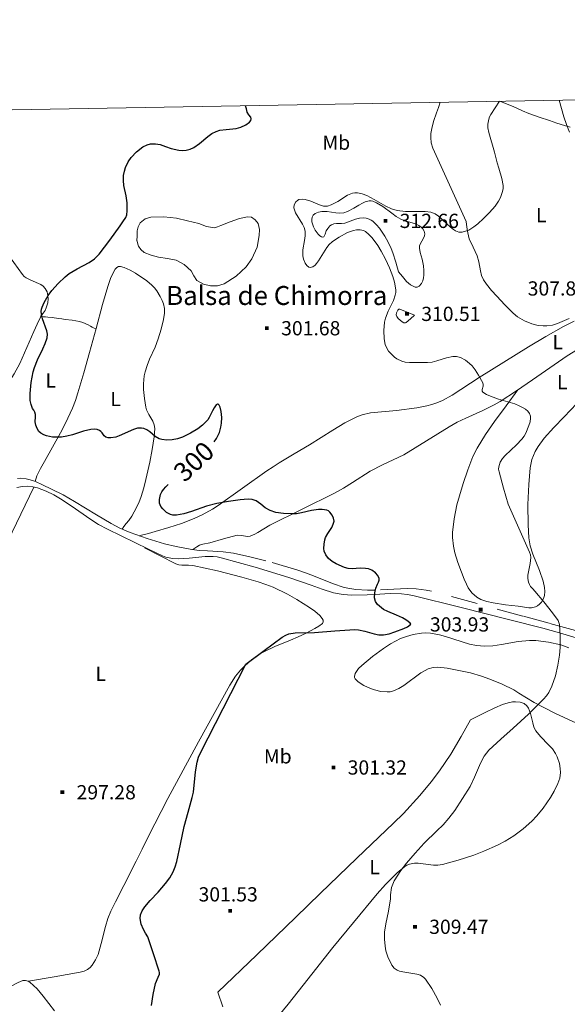
# Model space of a CAD drawing. Extents: x 621461 to 625968, y 664524 to 667572.
# Drawn here: x 623074 to 623362, y 666786 to 667305 of the extents above; entities that cross this region are included whole.
import ezdxf
from ezdxf.enums import TextEntityAlignment as Align

# ---------------------------------------------------------------- set-up
doc = ezdxf.new("R2010")
doc.units = 0
doc.header["$MEASUREMENT"] = 0
doc.linetypes.add('DGN Style 2', pattern=[46.867279999999994, 28.120368, -18.746912])
doc.linetypes.add('DGN Style 5', pattern=[32.807096, 14.060184, -18.746912])
for name, color, linetype in [('Nivel 12', 7, 'Continuous'), ('Nivel 15', 7, 'Continuous'), ('Nivel 20', 7, 'Continuous'), ('Nivel 5', 7, 'Continuous'), ('Nivel 6', 7, 'Continuous'), ('Nivel 7', 7, 'Continuous'), ('Nivel 8', 7, 'Continuous')]:
    doc.layers.add(name, color=color, linetype=linetype)
doc.styles.add('Style-font002', font='font002.shx')
doc.styles.add('Style-font003', font='font003.shx')

# ---------------------------------------------------------------- blocks, each defined once
blk = doc.blocks.new('PUALT')
at = {"layer": 'Nivel 6', "color": 7, "linetype": 'Continuous', "lineweight": 0}
blk.add_solid([(0.375, -1), (2.375, -1), (0.375, 1), (2.375, 1)], dxfattribs=at)

msp = doc.modelspace()

# ---------------------------------------------------------------- linework, layer by layer
at = {"layer": 'Nivel 20', "color": 7, "linetype": 'Continuous', "lineweight": 0, "elevation": 304.999, "flags": 128}
for points in [[(623326.4099999999, 667262.176), (623326.409, 667262.176)], [(623326.4110000001, 667262.176), (623326.4099999999, 667262.176)], [(623326.412, 667262.176), (623326.4110000001, 667262.176)], [(623326.413, 667262.176), (623326.412, 667262.176)], [(623326.4140000001, 667262.176), (623326.413, 667262.176)], [(623326.415, 667262.176), (623326.4140000001, 667262.176)], [(623326.416, 667262.176), (623326.415, 667262.176)], [(623326.4169999999, 667262.176), (623326.416, 667262.176)], [(623326.4180000001, 667262.176), (623326.4169999999, 667262.176)]]:
    msp.add_lwpolyline(points, dxfattribs=at)
at = {"layer": 'Nivel 20', "color": 7, "linetype": 'Continuous', "lineweight": 0, "extrusion": (0.01751028886135539, 0.05954704432529812, 0.9980719108842374), "elevation": 50930.81367267352, "flags": 128}
msp.add_lwpolyline([(-409585.4723599901, -814154.8720073444), (-409585.47235999, -814157.9653791294)], dxfattribs=at)
at = {"layer": 'Nivel 20', "color": 7, "linetype": 'Continuous', "lineweight": 0, "extrusion": (-0.2293915113044201, -0.3554250083199521, 0.9061195274367704), "elevation": -379750.9259241869, "flags": 128}
msp.add_lwpolyline([(161841.8146509962, 814140.9928828441), (161841.8146509962, 814139.2222883115)], dxfattribs=at)
at = {"layer": 'Nivel 20', "color": 7, "linetype": 'Continuous', "lineweight": 0}
for points in [[(623295.3630000001, 667261.631, 303.98), (623294.358, 667258.8630000001, 303.98), (623293.3530000001, 667256.095, 303.98), (623291.783, 667251.483, 304.053), (623290.841, 667247.8740000001, 304.18), (623290.406, 667245.1510000001, 304.301), (623290.291, 667243.131, 304.398), (623290.547, 667240.1780000001, 304.546), (623291.4280000001, 667237.3740000001, 304.682), (623300.216, 667218.0800000001, 305.575), (623309.0050000001, 667198.787, 306.468)], [(623352.9029999999, 667251.9340000001, 306.851), (623347.4340000001, 667253.8500000001, 306.341), (623341.966, 667255.7660000001, 305.83), (623338.673, 667257.108, 305.551), (623333.8360000001, 667259.409, 305.25), (623328.881, 667261.405, 305.065), (623327.6499999999, 667261.791, 305.032), (623326.4180000001, 667262.176, 304.999)], [(623363.787, 667248.4550000001, 309.497), (623360.783, 667249.345, 308.829), (623356.8430000001, 667250.6399999999, 307.84), (623352.9029999999, 667251.9340000001, 306.851)], [(623309.0050000001, 667198.787, 306.468), (623309.405, 667195.8459999999, 306.627), (623309.8049999999, 667192.9040000001, 306.787), (623310.6300000001, 667189.744, 306.874), (623312.7339999999, 667185.229, 306.811), (623314.7949999999, 667180.7110000001, 306.787), (623315.618, 667177.568, 306.862), (623316.5079999999, 667172.719, 306.995), (623317.155, 667170.358, 307.056), (623318.1570000001, 667168.1159999999, 307.106), (623319.706, 667165.7509999999, 307.145), (623322.3829999999, 667162.513, 307.186), (623325.2209999999, 667159.385, 307.234), (623329.368, 667154.824, 307.432), (623333.7590000001, 667150.425, 307.617), (623335.9950000001, 667148.6240000001, 307.587), (623339.696, 667146.506, 307.417), (623343.631, 667144.8910000001, 307.298), (623346.9539999999, 667144.0179999999, 307.291), (623349.5590000001, 667143.7409999999, 307.3), (623351.53, 667143.7579999999, 307.316), (623354.4450000001, 667144.1599999999, 307.358), (623357.2220000001, 667145.037, 307.425), (623363.308, 667147.733, 307.622)], [(623084.5959999999, 667148.699, 300.882), (623085.3330000001, 667149.598, 300.722), (623086.0700000001, 667150.497, 300.562), (623087.0009999999, 667151.879, 300.39), (623087.649, 667153.26, 300.314), (623088.381, 667155.9240000001, 300.306), (623088.574, 667158.003, 300.366), (623088.507, 667159.5390000001, 300.428), (623088.0460000001, 667161.702, 300.517), (623087.131, 667163.5660000001, 300.562), (623085.993, 667164.7849999999, 300.571), (623084.75, 667165.6259999999, 300.581), (623079.533, 667167.8200000001, 300.62), (623077.0349999999, 667169.0689999999, 300.63), (623075.9639999999, 667169.875, 300.63), (623075.0689999999, 667170.8589999999, 300.625), (623068.2080000001, 667180.31, 300.429)], [(623082.598, 667064.754, 299.3), (623084.6229999999, 667068.554, 299.491), (623086.648, 667072.354, 299.683), (623090.8600000001, 667079.8640000001, 299.645), (623095.1070000001, 667087.365, 299.428), (623097.79, 667092.487, 299.444), (623101.4180000001, 667100.3640000001, 299.468), (623102.9850000001, 667104.402, 299.48), (623104.3470000001, 667108.5120000001, 299.492), (623107.433, 667119.1070000001, 299.524), (623110.402, 667129.7280000001, 299.556), (623113.855, 667142.348, 299.725), (623117.2890000001, 667154.9739999999, 300.002), (623120.0360000001, 667164.5360000001, 300.247), (623121.7590000001, 667169.202, 300.42), (623123.9480000001, 667173.7080000001, 300.64), (623124.8019999999, 667174.6259999999, 300.729), (623125.791, 667174.9950000001, 300.836), (623126.7990000001, 667175.0360000001, 300.947), (623128.7749999999, 667174.6070000001, 301.166), (623131.8899999999, 667173.2050000001, 301.507), (623134.628, 667171.567, 301.789), (623140.6030000001, 667167.588, 302.395), (623143.3389999999, 667165.21, 302.591), (623144.625, 667163.8090000001, 302.63), (623145.8489999999, 667162.2220000001, 302.618), (623147.7050000001, 667159.328, 302.545), (623148.81, 667157.142, 302.486), (623149.436, 667155.4909999999, 302.441), (623149.99, 667152.993, 302.371), (623150.003, 667150.466, 302.299), (623149.4739999999, 667147.0889999999, 302.203), (623148.2239999999, 667142.006, 302.06), (623146.645, 667136.9610000001, 301.917), (623144.9610000001, 667132.575, 301.789), (623142.118, 667126.1599999999, 301.597), (623140.804, 667122.9369999999, 301.502), (623139.7139999999, 667119.649, 301.406), (623139.206, 667117.388, 301.351), (623138.8230000001, 667113.301, 301.285), (623138.879, 667110.179, 301.253), (623139.355, 667105.507, 301.21), (623140.104, 667100.9780000001, 301.151), (623140.5149999999, 667099.544, 301.125), (623141.7309999999, 667097.112, 301.074), (623143.821, 667093.5179999999, 300.99), (623144.5490000001, 667091.682, 300.944), (623144.798, 667089.781, 300.896), (623144.4990000001, 667085.338, 300.742), (623143.54, 667078.605, 300.435), (623142.186, 667071.9029999999, 300.194), (623140.1640000001, 667062.844, 300.094), (623139.004, 667058.354, 300.065), (623137.6200000001, 667053.896, 300.002), (623136.358, 667050.547, 299.922), (623134.0449999999, 667045.7350000001, 299.791), (623132.665, 667043.4650000001, 299.732), (623131.1159999999, 667041.311, 299.683), (623129.845, 667039.69, 299.651), (623128.574, 667038.0689999999, 299.619)], [(623084.699, 667148.6950000001, 300.942), (623082.868, 667144.7679999999, 300.593), (623081.037, 667140.8400000001, 300.243), (623076.1640000001, 667129.5009999999, 299.568), (623073.6470000001, 667123.882, 299.418), (623070.7990000001, 667118.496, 299.349), (623067.9539999999, 667114.21, 299.316), (623063.0989999999, 667108.085, 299.268), (623058.142, 667102.0179999999, 299.222), (623051.1429999999, 667093.47, 299.166), (623047.719, 667089.1440000001, 299.135), (623044.565, 667084.6270000001, 299.094), (623032.804, 667066.1640000001, 298.903), (623021.044, 667047.7010000001, 298.711)], [(623084.5959999999, 667148.699, 300.882), (623085.3, 667148.665, 301.293), (623086.0050000001, 667148.631, 301.704), (623087.3030000001, 667148.5449999999, 302.236), (623088.5020000001, 667148.432, 302.42), (623090.7069999999, 667148.1710000001, 302.29), (623094.1410000001, 667147.6969999999, 301.622), (623095.854, 667147.4539999999, 301.359), (623097.5290000001, 667147.2280000001, 301.321), (623101.3049999999, 667146.7420000001, 301.668), (623105.0730000001, 667146.0800000001, 302.023), (623106.9539999999, 667145.5009999999, 302.331), (623109.7139999999, 667144.2690000001, 302.763), (623110.9180000001, 667143.6499999999, 302.58), (623111.915, 667143.1259999999, 301.895), (623112.858, 667142.638, 300.817), (623113.801, 667142.149, 299.738)], [(623203.888, 667067.3929999999, 301.491), (623207.1699999999, 667069.4979999999, 301.523), (623210.453, 667071.604, 301.555), (623218.3559999999, 667076.4269999999, 301.595), (623226.3360000001, 667081.129, 301.619), (623238.7609999999, 667088.898, 301.741), (623245.0819999999, 667092.6429999999, 301.833), (623251.7050000001, 667096.031, 301.938), (623254.156, 667096.9720000001, 301.99), (623258.5860000001, 667097.956, 302.133), (623272.236, 667099.2620000001, 302.64), (623282.963, 667100.685, 302.577), (623288.283, 667101.628, 302.516), (623290.902, 667102.3130000001, 302.545), (623293.4820000001, 667103.2010000001, 302.64), (623296.514, 667104.5149999999, 302.834), (623301.5590000001, 667107.2080000001, 303.29), (623315.9140000001, 667116.5090000001, 304.809), (623328.925, 667124.631, 305.803), (623341.9480000001, 667132.733, 306.66), (623351.044, 667138.196, 307.052), (623360.263, 667143.47, 307.298), (623365.852, 667146.2080000001, 307.307)], [(623367.719, 667131.375, 307.712), (623362.203, 667128.0260000001, 307.553), (623353.0449999999, 667121.662, 307.225), (623343.913, 667115.27, 306.851), (623335.4709999999, 667109.558, 306.284), (623326.923, 667104.0190000001, 305.703)], [(623336.2579999999, 667110.1000000001, 306.342), (623330.1259999999, 667101.74, 305.991), (623323.993, 667093.379, 305.639), (623319.2309999999, 667086.4990000001, 305.528), (623314.8160000001, 667079.337, 305.511), (623312.534, 667074.896, 305.447), (623309.8160000001, 667067.967, 305.341), (623307.423, 667060.764, 305.256), (623305.423, 667054.2890000001, 305.224), (623304.1440000001, 667049.4299999999, 305.219), (623302.6669999999, 667042.1399999999, 305.218), (623301.824, 667034.8530000001, 305.192), (623301.7820000001, 667032.2409999999, 305.171), (623302.2720000001, 667027.673, 305.128), (623303.024, 667024.2490000001, 305.092), (623304.5959999999, 667019.1130000001, 305.041), (623306.4839999999, 667013.9780000001, 305.001), (623307.9199999999, 667010.2760000001, 304.981), (623309.1059999999, 667007.628, 304.968), (623310.1440000001, 667005.744, 304.96), (623312.068, 667003.128, 304.949), (623314.5959999999, 667000.8200000001, 304.937), (623316.6510000001, 666999.5900000001, 304.933), (623319.855, 666998.48, 304.937), (623323.183, 666997.791, 304.937), (623329.7649999999, 666996.76, 304.616), (623336.3489999999, 666996.078, 304.363), (623342.0449999999, 666995.1740000001, 304.502), (623343.4709999999, 666995.186, 304.545), (623345.608, 666995.7380000001, 304.613), (623346.6740000001, 666996.335, 304.647), (623347.737, 666997.196, 304.682), (623348.727, 666998.273, 304.721), (623349.8559999999, 667000.1840000001, 304.795), (623350.29, 667001.632, 304.852), (623350.4539999999, 667003.8090000001, 304.933), (623350.2579999999, 667005.97, 305.001), (623349.591, 667009.2380000001, 305.058), (623347.6410000001, 667014.943, 305.038), (623344.155, 667023.507, 304.879), (623342.7820000001, 667027.8119999999, 304.816), (623342.04, 667032.1429999999, 304.809), (623341.652, 667039.0279999999, 304.913), (623341.5590000001, 667049.6089999999, 305.162), (623342.0660000001, 667060.2, 305.32), (623342.79, 667069.031, 305.184), (623343.703, 667073.372, 305.09), (623344.45, 667075.5020000001, 305.065), (623345.4480000001, 667077.5970000001, 305.065), (623347.0430000001, 667080.274, 305.091), (623350.1259999999, 667084.5320000001, 305.157), (623355.243, 667090.284, 305.292), (623360.639, 667095.8670000001, 305.447), (623367.413, 667102.8500000001, 305.669)], [(623326.923, 667104.0190000001, 305.703), (623323.679, 667102.132, 305.59), (623317.7820000001, 667099.2069999999, 305.5), (623308.747, 667095.1440000001, 305.44), (623304.3030000001, 667092.983, 305.359), (623300.0050000001, 667090.567, 305.192), (623288.0320000001, 667083.196, 304.554), (623276.0590000001, 667075.8260000001, 303.916)], [(623276.0590000001, 667075.8260000001, 303.916), (623270.442, 667073.236, 303.661), (623264.825, 667070.645, 303.405), (623258.345, 667067.203, 303.101), (623249.0220000001, 667061.288, 302.646), (623244.345, 667058.352, 302.419), (623239.5390000001, 667055.652, 302.193), (623222.5730000001, 667047.156, 301.565), (623205.493, 667038.8330000001, 301.045), (623199.2080000001, 667034.8489999999, 300.775), (623197.618, 667033.9539999999, 300.716), (623195.169, 667033.051, 300.66), (623193.905, 667032.879, 300.652), (623192.6089999999, 667032.943, 300.662), (623190.4780000001, 667033.2590000001, 300.693), (623188.3470000001, 667033.575, 300.725)], [(623203.888, 667067.3929999999, 301.491), (623191.0460000001, 667058.2320000001, 300.551), (623178.2050000001, 667049.0719999999, 299.611), (623175.253, 667047.1170000001, 299.452), (623169.801, 667044.139, 299.376), (623165.5279999999, 667042.219, 299.427), (623158.933, 667039.729, 299.56), (623152.2509999999, 667037.565, 299.611), (623145.0530000001, 667035.426, 299.796), (623141.452, 667034.4240000001, 299.711), (623137.8899999999, 667033.4890000001, 299.193), (623137.243, 667033.325, 299.044), (623136.5959999999, 667033.1610000001, 298.895)], [(623062.55, 667020.773, 298.162), (623081.0860000001, 667058.841, 299.034)], [(623188.3470000001, 667033.575, 300.725), (623181.128, 667031.514, 300.356), (623173.9099999999, 667029.4539999999, 299.987), (623170.257, 667028.72, 300.178), (623168.496, 667028.2450000001, 300.235), (623166.949, 667027.4280000001, 299.987), (623165.916, 667026.6470000001, 299.639), (623164.882, 667025.8659999999, 299.29)], [(623078.19, 666798.4439999999, 297.652), (623091.8859999999, 666800.79, 298.464), (623105.5830000001, 666803.1359999999, 299.276), (623107.6570000001, 666803.7150000001, 299.407), (623109.351, 666804.5959999999, 299.528), (623110.7390000001, 666805.6910000001, 299.64), (623111.8829999999, 666806.929, 299.743), (623113.673, 666809.727, 299.933), (623114.9299999999, 666812.5930000001, 300.093), (623116.6570000001, 666818.247, 300.362), (623118.8470000001, 666827.274, 300.731), (623120.1089999999, 666831.568, 300.899), (623121.696, 666835.4280000001, 301.053), (623124.1599999999, 666840.311, 301.108), (623128.473, 666848.8559999999, 300.66), (623134.943, 666861.673, 299.443), (623138.1799999999, 666868.081, 298.95), (623141.4180000001, 666874.4890000001, 298.754), (623151.788, 666894.648, 298.82), (623167.837, 666924.649, 299.168), (623184.4240000001, 666954.497, 300.008), (623187.4569999999, 666959.1799999999, 300.203), (623190.0989999999, 666962.436, 300.357), (623192.2760000001, 666964.7110000001, 300.475), (623195.838, 666967.824, 300.658), (623199.7350000001, 666970.5349999999, 300.844), (623202.733, 666972.2409999999, 301), (623208.119, 666974.791, 301.333), (623216.371, 666978.152, 301.854), (623220.4990000001, 666979.895, 302.064), (623224.5800000001, 666981.845, 302.203), (623229.2520000001, 666984.291, 302.098), (623231.4099999999, 666985.6070000001, 301.947), (623233.203, 666987.0050000001, 301.785), (623233.6780000001, 666987.8700000001, 301.698), (623233.5730000001, 666988.7509999999, 301.616), (623233.1529999999, 666989.5900000001, 301.542), (623231.8559999999, 666991.142, 301.409), (623229.146, 666993.4469999999, 301.217), (623226.4240000001, 666995.3729999999, 301.053), (623219.7949999999, 666999.595, 300.665), (623214.835, 667002.4040000001, 300.403), (623207.2490000001, 667006.03, 300.087), (623203.327, 667007.5760000001, 299.975), (623199.28, 667008.942, 299.903), (623190.7250000001, 667011.44, 299.797), (623177.8459999999, 667014.6880000001, 299.64), (623164.8729999999, 667017.44, 299.485), (623162.605, 667017.6440000001, 299.456), (623159.1440000001, 667017.663, 299.411), (623157.4780000001, 667017.8759999999, 299.393), (623155.9110000001, 667018.429, 299.381), (623147.69, 667022.658, 299.339), (623139.469, 667026.888, 299.297)], [(623363.2039999999, 666974.2, 305.62), (623358.909, 666975.631, 305.439), (623352.3640000001, 666977.122, 305.149), (623345.726, 666977.9369999999, 304.878), (623342.352, 666978.0079999999, 304.751), (623336.435, 666977.4240000001, 304.524), (623327.551, 666975.8389999999, 304.199), (623323.1140000001, 666975.193, 304.057), (623318.686, 666974.933, 303.938), (623314.4890000001, 666975.2790000001, 303.851), (623310.831, 666976.04, 303.796), (623298.1000000001, 666980.0860000001, 303.696), (623294.9280000001, 666980.973, 303.682), (623290.1710000001, 666981.8430000001, 303.658), (623287.7930000001, 666981.9890000001, 303.643), (623285.413, 666981.892, 303.624), (623281.1359999999, 666981.1969999999, 303.594), (623277.5190000001, 666980.1699999999, 303.577), (623274.4369999999, 666978.9780000001, 303.569), (623269.189, 666976.301, 303.563), (623265.342, 666973.8589999999, 303.56), (623259.648, 666969.6200000001, 303.55), (623253.9650000001, 666964.837, 303.52), (623252.2609999999, 666963.155, 303.26), (623251.138, 666961.7350000001, 302.857), (623250.503, 666960.6510000001, 302.524), (623250.0630000001, 666959.105, 302.107), (623250.142, 666958.408, 301.986), (623250.462, 666957.7860000001, 301.952), (623252.006, 666956.26, 302.174), (623255.057, 666954.3330000001, 302.839), (623258.5220000001, 666952.7250000001, 303.311), (623260.7309999999, 666951.915, 303.408), (623264.077, 666951.135, 303.541), (623267.304, 666950.8570000001, 303.624), (623269.017, 666950.996, 303.647), (623270.6100000001, 666951.392, 303.665), (623273.5689999999, 666952.699, 303.691), (623276.135, 666954.2949999999, 303.707), (623285.0630000001, 666960.888, 303.747), (623287.307, 666962.2450000001, 303.761), (623289, 666963.0560000001, 303.774), (623291.56, 666963.831, 303.799), (623294.152, 666963.9469999999, 303.833), (623299.0449999999, 666963.342, 303.954), (623303.425, 666962.615, 304.126), (623311.217, 666960.8840000001, 304.519), (623317.0860000001, 666959.1869999999, 304.841), (623321.4569999999, 666957.682, 305.069), (623327.8940000001, 666955.04, 305.35), (623334.1030000001, 666951.919, 305.505), (623336.8500000001, 666950.281, 305.382), (623340.794, 666947.719, 304.909), (623344.7990000001, 666945.3090000001, 304.669), (623356.185, 666939.523, 304.925), (623373.595, 666931.3640000001, 305.316)], [(623311.213, 666936.237, 304.962), (623315.121, 666938.1769999999, 304.962), (623319.0290000001, 666940.1170000001, 304.962), (623324.065, 666942.587, 305.077), (623328.0970000001, 666944.281, 305.256), (623331.1429999999, 666945.22, 305.4), (623333.388, 666945.6340000001, 305.494), (623335.0290000001, 666945.7390000001, 305.55), (623337.3870000001, 666945.5, 305.598), (623339.5830000001, 666944.7050000001, 305.589), (623340.987, 666943.598, 305.552), (623341.8910000001, 666942.2820000001, 305.514), (623342.9610000001, 666939.433, 305.437), (623344.074, 666934.6259999999, 305.307), (623344.754, 666932.351, 305.239), (623345.729, 666930.3859999999, 305.171), (623348.158, 666927.398, 305.036), (623352.4169999999, 666923.0830000001, 304.816), (623354.439, 666920.8260000001, 304.72), (623356.152, 666918.3929999999, 304.648), (623357.0530000001, 666916.6240000001, 304.632), (623358.1669999999, 666913.2139999999, 304.685), (623358.585, 666910.5109999999, 304.764), (623358.646, 666908.467, 304.831), (623358.3030000001, 666905.47, 304.918), (623357.4070000001, 666902.6810000001, 304.962), (623355.4439999999, 666898.658, 304.978), (623353.5160000001, 666895.2590000001, 304.992), (623349.6570000001, 666889.598, 305.013), (623346.342, 666885.611, 305.028), (623343.6100000001, 666882.774, 305.038), (623339.1070000001, 666878.781, 305.053), (623334.102, 666875.118, 305.066), (623329.5220000001, 666872.2890000001, 305.077), (623325.494, 666870.1200000001, 305.086), (623318.392, 666866.902, 305.097), (623313.014, 666864.8770000001, 305.1), (623304.8500000001, 666862.2779999999, 305.093), (623296.5530000001, 666859.969, 305.066), (623294.0789999999, 666859.604, 305.019), (623291.824, 666859.6510000001, 304.927), (623283.7690000001, 666860.648, 304.42), (623281.835, 666860.669, 304.29), (623279.0889999999, 666860.19, 304.125), (623277.807, 666859.6440000001, 304.064), (623276.598, 666858.845, 304.021), (623272.676, 666855.5079999999, 303.911), (623266.3929999999, 666849.3330000001, 303.723), (623262.03, 666844.4890000001, 303.585), (623249.521, 666829.456, 303.185), (623238.7679999999, 666816.288, 302.858), (623223.1070000001, 666796.273, 302.4), (623215.1640000001, 666786.283, 302.171), (623206.946, 666776.388, 301.931)], [(623178.1359999999, 666792.646, 301.304), (623198.6570000001, 666812.4280000001, 302.088), (623219.1780000001, 666832.21, 302.872), (623232.0630000001, 666844.611, 303.203), (623251.4140000001, 666863.199, 303.338), (623270.753, 666881.797, 303.499), (623275.8910000001, 666886.899, 303.583), (623284.5109999999, 666896.244, 303.71), (623290.602, 666903.5930000001, 303.823), (623294.923, 666909.294, 303.936), (623300.9539999999, 666918.1410000001, 304.178), (623306.3759999999, 666927.338, 304.544), (623308.794, 666931.788, 304.753), (623311.213, 666936.237, 304.962)], [(623180.764, 666784.8670000001, 301.356), (623178.1359999999, 666792.646, 301.304)]]:
    msp.add_polyline3d(points, dxfattribs=at)
at = {"layer": 'Nivel 5', "color": 7, "linetype": 'Continuous', "lineweight": 0, "elevation": 0.001, "flags": 128}
msp.add_lwpolyline([(622368.9510000001, 664931.5009999999), (625813.121, 664991.9909999999), (625771.9010000001, 667305.1410000001), (622328.8910000001, 667244.6510000001), (622368.9510000001, 664931.5009999999)], dxfattribs=at)
at = {"layer": 'Nivel 6', "color": 30, "linetype": 'Continuous', "lineweight": 0, "flags": 128}
for points, elevation in [([(623219.263, 667209.0789999999), (623220.057, 667209.8430000001), (623220.8670000001, 667210.3130000001), (623222.531, 667210.648), (623224.1130000001, 667210.47), (623227.068, 667209.466), (623231.6259999999, 667207.507), (623233.8090000001, 667206.8970000001), (623235.8360000001, 667206.8829999999), (623237.81, 667207.5), (623241.2649999999, 667209.3800000001), (623246.4480000001, 667212.605), (623249.0390000001, 667213.6799999999), (623250.335, 667213.939), (623251.631, 667213.956), (623254.2579999999, 667213.4280000001), (623256.5560000001, 667212.568), (623260.5789999999, 667210.4739999999), (623266.6140000001, 667206.9539999999), (623269.632, 667205.5079999999), (623272.6499999999, 667204.5700000001), (623276.9809999999, 667204.108), (623283.9380000001, 667204.104), (623287.317, 667204.0279999999), (623290.443, 667203.6669999999), (623292.5800000001, 667202.8589999999), (623294.4180000001, 667201.6259999999), (623300.6969999999, 667195.854), (623302.246, 667194.615), (623303.4070000001, 667193.8759999999), (623305.149, 667193.185), (623306.896, 667193.131), (623308.73, 667193.619), (623310.3230000001, 667194.2860000001), (623313.088, 667195.926), (623315.145, 667197.497), (623318.2069999999, 667200.29), (623321.2490000001, 667203.4720000001), (623324.21, 667206.939), (623326.0460000001, 667209.5449999999), (623327.138, 667211.523), (623328.2110000001, 667214.561), (623328.453, 667216.1240000001), (623328.4750000001, 667217.7239999999), (623327.8800000001, 667221.395), (623326.163, 667226.922), (623325.284, 667229.6969999999), (623324.6089999999, 667232.483), (623323.9280000001, 667235.3300000001), (623320.878, 667245.7010000001), (623320.5, 667248.2309999999), (623320.453, 667250.0730000001), (623320.868, 667252.7150000001), (623321.335, 667253.9680000001), (623322.0020000001, 667255.1699999999), (623324.31, 667258.675), (623326.619, 667262.1799999999)], 305), ([(623363.4169999999, 667245.8999999999), (623361.8260000001, 667249.9280000001), (623360.4610000001, 667254.034), (623359.223, 667258.382), (623357.986, 667262.7309999999)], 310), ([(623273.297, 667172.3430000001), (623271.8360000001, 667177.3219999999), (623270.375, 667182.3), (623269.548, 667184.604), (623267.9210000001, 667187.908), (623266.0619999999, 667191.1399999999), (623263.2860000001, 667195.243), (623261.6699999999, 667197.1200000001), (623259.8530000001, 667198.898), (623258.885, 667199.5830000001), (623257.8030000001, 667200.0819999999), (623256.2930000001, 667200.575), (623254.774, 667200.767), (623252.712, 667200.5730000001), (623250.656, 667200.091), (623247.834, 667199.044), (623245.065, 667197.969), (623243.3319999999, 667197.6950000001), (623240.6259999999, 667197.693), (623239.2930000001, 667197.54), (623238.014, 667197.081), (623237.128, 667196.432), (623236.1089999999, 667195.165), (623235.2450000001, 667193.8030000001), (623234.632, 667192.196), (623234.375, 667191.3910000001), (623234.013, 667190.757), (623233.392, 667190.544), (623232.777, 667190.712), (623231.7960000001, 667191.315), (623230.9720000001, 667192.1240000001), (623229.429, 667194.3130000001), (623228.5079999999, 667196.027), (623227.693, 667198.6070000001), (623227.6100000001, 667199.8600000001), (623227.7860000001, 667201.0630000001), (623228.325, 667202.146), (623229.324, 667203.023), (623231.1910000001, 667203.7949999999), (623232.855, 667204.101), (623235.8030000001, 667204.057), (623240.216, 667203.4299999999), (623242.371, 667203.2579999999), (623244.4639999999, 667203.422), (623246.4210000001, 667204.0279999999), (623249.8489999999, 667205.861), (623252.408, 667207.4450000001), (623254.311, 667208.5079999999), (623255.726, 667209.132), (623257.821, 667209.635), (623258.855, 667209.6329999999), (623259.878, 667209.426), (623261.7860000001, 667208.6669999999), (623265.024, 667206.7550000001), (623269.7609999999, 667203.223), (623272.132, 667201.506), (623274.54, 667200.0360000001), (623277.345, 667198.9809999999), (623281.781, 667197.756), (623283.979, 667196.6969999999), (623285.047, 667195.932), (623286.0860000001, 667194.9639999999), (623286.926, 667193.6140000001), (623287.146, 667192.2479999999), (623287.024, 667191.3189999999), (623286.331, 667189.696), (623284.9380000001, 667187.26), (623284.4569999999, 667186.038), (623284.352, 667184.8119999999), (623284.788, 667182.4990000001), (623285.7649999999, 667178.949), (623286.4850000001, 667175.3500000001), (623286.6699999999, 667172.9720000001), (623286.6969999999, 667170.588), (623286.504, 667169.067), (623286.095, 667167.561), (623285.406, 667166.037), (623284.2660000001, 667164.71), (623283.1710000001, 667164.166), (623282.0590000001, 667164.2409999999), (623279.6699999999, 667165.432), (623278.557, 667166.229), (623277.6000000001, 667167.175), (623275.4480000001, 667169.7590000001), (623273.297, 667172.3430000001)], 310), ([(623331.058, 667049.852), (623328.6980000001, 667058.3219999999), (623326.338, 667066.7919999999), (623326.091, 667068.2550000001), (623326.148, 667069.5660000001), (623326.9040000001, 667071.895), (623328.132, 667073.825), (623329.534, 667075.4580000001), (623335.55, 667081.088), (623338.3740000001, 667084.061), (623339.5360000001, 667085.638), (623340.453, 667087.2949999999), (623342.1059999999, 667091.25), (623342.6939999999, 667093.2520000001), (623342.987, 667095.2380000001), (623342.925, 667096.173), (623342.4199999999, 667097.5590000001), (623341.4469999999, 667098.878), (623340.3640000001, 667099.827), (623338.6769999999, 667100.7930000001), (623336.9469999999, 667101.6159999999), (623334.638, 667102.6529999999), (623326.0490000001, 667105.2209999999), (623321.81, 667106.6980000001), (623319.791, 667107.683), (623317.872, 667108.908), (623317.5160000001, 667109.3400000001), (623317.4480000001, 667110.335), (623317.9040000001, 667112.105), (623318.0190000001, 667112.9780000001), (623317.835, 667113.7579999999), (623315.587, 667117.774), (623313.72, 667120.676), (623312.146, 667122.6840000001), (623310.838, 667124.0490000001), (623308.6240000001, 667125.8049999999), (623306.0519999999, 667127.125), (623303.878, 667127.6440000001), (623301.9720000001, 667127.6499999999), (623298.628, 667126.9680000001), (623293.6059999999, 667125.317), (623291.0989999999, 667124.6969999999), (623288.598, 667124.514), (623279.209, 667124.4110000001), (623276.8740000001, 667124.7320000001), (623275.128, 667125.217), (623272.52, 667126.462), (623271.2209999999, 667127.3640000001), (623269.926, 667128.4820000001), (623268.1170000001, 667130.541), (623266.9979999999, 667132.3929999999), (623266.324, 667134.0419999999), (623265.7, 667136.9680000001), (623265.662, 667141.372), (623266.0349999999, 667145.666), (623266.4369999999, 667147.8019999999), (623267.9539999999, 667151.5390000001), (623270.7280000001, 667157.1440000001), (623271.6499999999, 667159.9480000001), (623271.855, 667161.3500000001), (623271.837, 667162.7520000001), (623271.162, 667166.814), (623270.3360000001, 667169.8659999999), (623268.645, 667174.4469999999), (623266.4890000001, 667179.0249999999), (623264.24, 667183.2110000001), (623262.436, 667186.192), (623259.4199999999, 667190.2150000001), (623257.727, 667191.952), (623255.882, 667193.4610000001), (623254.9650000001, 667193.987), (623253.05, 667194.4650000001), (623251.212, 667194.413), (623249.5220000001, 667194.0700000001), (623246.483, 667192.9550000001), (623242.0719999999, 667190.5730000001), (623240.0970000001, 667189.308), (623238.375, 667188.145), (623236.801, 667186.703), (623235.496, 667185.0149999999), (623231.2139999999, 667178.135), (623230.155, 667176.6810000001), (623229.3500000001, 667175.783), (623228.1140000001, 667174.845), (623226.8289999999, 667174.5220000001), (623226.1440000001, 667174.7150000001), (623225.003, 667175.5419999999), (623224.0590000001, 667176.7609999999), (623223.212, 667178.8559999999), (623222.8870000001, 667180.7010000001), (623222.9809999999, 667183.9450000001), (623223.8119999999, 667188.8189999999), (623224.1130000001, 667191.243), (623224.077, 667193.6510000001), (623223.538, 667195.6499999999), (623222.669, 667197.399), (623218.973, 667203.4210000001), (623218.415, 667204.8800000001), (623218.2220000001, 667205.9569999999), (623218.398, 667207.54), (623219.263, 667209.0789999999)], 305), ([(623281.7620000001, 667149.48), (623279.602, 667147.513), (623277.442, 667145.5460000001), (623276.973, 667145.3260000001), (623276.125, 667145.4550000001), (623275.2890000001, 667145.942), (623273.2209999999, 667147.764), (623272.51, 667148.7110000001), (623272.182, 667149.6680000001), (623272.2919999999, 667150.5860000001), (623272.996, 667152.132), (623273.5179999999, 667152.5989999999), (623274.108, 667152.6259999999), (623277.935, 667151.0530000001), (623281.7620000001, 667149.48)], 310), ([(623341.865, 667008.699), (623341.5190000001, 667010.6329999999), (623341.557, 667012.3770000001), (623342.754, 667018.6159999999), (623343.041, 667021.6610000001), (623342.878, 667023.1259999999), (623342.4240000001, 667024.54), (623336.7409999999, 667037.196), (623331.058, 667049.852)], 305), ([(623295.4380000001, 666785.881), (623293.744, 666789.4469999999), (623290.8300000001, 666794.6000000001), (623287.5160000001, 666799.524), (623286.7280000001, 666800.402), (623284.895, 666801.564), (623282.9990000001, 666802.186), (623275.5449999999, 666803.3330000001), (623273.7890000001, 666803.8), (623272.5760000001, 666804.304), (623270.983, 666805.392), (623269.7390000001, 666806.9850000001), (623267.7420000001, 666811.2720000001), (623266.7180000001, 666814.5009999999), (623266.2139999999, 666816.929), (623265.875, 666820.5819999999), (623266.0290000001, 666824.2450000001), (623266.7110000001, 666828.6610000001), (623268.088, 666835.2849999999), (623269.105, 666841.9210000001), (623269.1300000001, 666842.9739999999), (623269.1610000001, 666844.0320000001), (623269.716, 666847.763), (623270.263, 666849.5760000001), (623271.091, 666851.3289999999), (623274.628, 666856.8), (623277.507, 666860.585), (623282.095, 666865.952), (623286.8910000001, 666871.196), (623293.514, 666877.6699999999), (623296.8260000001, 666880.8929999999), (623299.9199999999, 666884.335), (623302.9569999999, 666888.3500000001), (623307.1089999999, 666894.6399999999), (623311.0449999999, 666901.064), (623313.4639999999, 666905.888), (623316.605, 666913.4240000001), (623318.5050000001, 666916.959), (623319.649, 666918.595), (623320.9639999999, 666920.1130000001), (623327.2790000001, 666926.007), (623333.7320000001, 666931.7220000001), (623341.8289999999, 666939.2209999999), (623349.8030000001, 666946.9920000001), (623351.396, 666948.862), (623352.5789999999, 666950.6359999999), (623354.247, 666953.9890000001), (623356.0260000001, 666959.408), (623357.2990000001, 666964.9780000001), (623358.1780000001, 666970.3160000001), (623358.537, 666974.3530000001), (623358.6070000001, 666980.412), (623358.128, 666986.4180000001), (623357.943, 666987.5260000001), (623357.4950000001, 666988.557), (623354.51, 666992.6059999999), (623349.8970000001, 666998.3400000001), (623345.175, 667003.962), (623344.0819999999, 667005.2220000001), (623342.9890000001, 667006.493), (623342.3219999999, 667007.5419999999), (623341.865, 667008.699)], 305)]:
    msp.add_lwpolyline(points, dxfattribs=dict(at, elevation=elevation))
at = {"layer": 'Nivel 6', "color": 30, "linetype": 'Continuous', "lineweight": 30, "elevation": 300, "flags": 128}
for points in [[(623128.307, 667220.3870000001), (623128.4070000001, 667223.084), (623128.834, 667225.298), (623129.416, 667227.163), (623130.8899999999, 667230.26), (623132.365, 667232.435), (623135.149, 667235.446), (623138.591, 667238.138), (623140.854, 667239.2550000001), (623142.5930000001, 667239.662), (623145.2010000001, 667239.7239999999), (623147.7239999999, 667239.308), (623150.5800000001, 667238.283), (623153.449, 667237.2280000001), (623157.436, 667236.365), (623159.4580000001, 667236.183), (623161.416, 667236.3060000001), (623163.577, 667236.9210000001), (623165.3729999999, 667237.8130000001), (623168.368, 667239.9099999999), (623172.733, 667243.4990000001), (623174.9639999999, 667245.0930000001), (623177.2930000001, 667246.307), (623179.102, 667246.8670000001), (623182.4469999999, 667247.345), (623187.669, 667247.865), (623190.263, 667248.5120000001), (623192.78, 667249.7110000001), (623194.7390000001, 667251.1780000001), (623195.4169999999, 667252.0220000001), (623195.682, 667252.915), (623195.4140000001, 667253.7720000001), (623194.4299999999, 667255.0660000001), (623193.6100000001, 667256.4639999999), (623193.138, 667258.145), (623192.666, 667259.827)], [(623176.125, 667082.6869999999), (623177.3330000001, 667084.369), (623178.9340000001, 667087.6880000001), (623179.712, 667090.385), (623180.06, 667092.4650000001), (623180.206, 667095.588), (623179.906, 667098.6030000001), (623179.2620000001, 667100.9099999999), (623178.764, 667101.9199999999), (623178.172, 667102.56), (623177.828, 667102.619), (623177.1880000001, 667102.149), (623176.2, 667100.6410000001), (623175.28, 667099.054), (623174.1070000001, 667096.6300000001), (623173.55, 667095.4269999999), (623172.8049999999, 667094.3019999999), (623169.946, 667091.389), (623167.574, 667089.5449999999), (623163.7050000001, 667087.203), (623159.527, 667085.2209999999), (623156.7490000001, 667084.2620000001), (623153.9299999999, 667083.685), (623151.217, 667083.5760000001), (623148.524, 667083.9140000001), (623147.229, 667084.318), (623145.1300000001, 667085.575), (623142.169, 667087.976), (623140.6699999999, 667089.0279999999), (623139.0959999999, 667089.7450000001), (623137.929, 667089.9720000001), (623135.649, 667089.8300000001), (623133.581, 667089.2420000001), (623126.125, 667085.8899999999), (623124.2860000001, 667085.229), (623121.6070000001, 667084.7609999999), (623120.317, 667084.8500000001), (623119.0689999999, 667085.2080000001), (623118.149, 667085.8970000001), (623117.0360000001, 667087.4070000001), (623116.422, 667088.118), (623115.6610000001, 667088.639), (623114.473, 667089.1059999999), (623113.271, 667089.3189999999), (623111.071, 667089.185), (623107.22, 667088.3049999999), (623101.443, 667086.3840000001), (623098.554, 667085.598), (623095.665, 667085.202), (623092.9539999999, 667085.121), (623090.9110000001, 667085.209), (623087.8430000001, 667085.825), (623086.314, 667086.4450000001), (623084.791, 667087.3300000001), (623083.7690000001, 667088.213), (623082.764, 667089.7490000001), (623082.1130000001, 667091.4709999999), (623081.858, 667093.176), (623081.9739999999, 667095.8049999999), (623081.9369999999, 667097.0830000001), (623081.6399999999, 667098.294), (623081.0120000001, 667099.2990000001), (623080.3700000001, 667100.321), (623079.6200000001, 667102.334), (623079.185, 667104.3910000001), (623079.0719999999, 667108.193), (623079.662, 667113.96), (623080.7890000001, 667119.6399999999), (623081.4410000001, 667121.94), (623083.044, 667125.855), (623085.8530000001, 667131.604), (623087.1070000001, 667134.49), (623088.0560000001, 667137.4240000001), (623088.2309999999, 667139.399), (623087.962, 667141.1699999999), (623085.717, 667147.513), (623085.2550000001, 667149.0970000001), (623084.9680000001, 667151.443), (623085.0800000001, 667152.595), (623085.4099999999, 667153.729), (623086.4480000001, 667156.048), (623088.6499999999, 667159.835), (623090.591, 667162.4809999999), (623093.895, 667166.199), (623097.587, 667169.6910000001), (623099.7720000001, 667171.3870000001), (623103.906, 667173.8189999999), (623110.1740000001, 667177.1370000001), (623113.0149999999, 667179.0970000001), (623115.463, 667181.537), (623121.112, 667188.9410000001), (623126.5630000001, 667196.5160000001), (623128.0830000001, 667198.578), (623129.507, 667200.848), (623130.038, 667202.284), (623130.2679999999, 667204.4610000001), (623130.2820000001, 667206.6429999999), (623130.23, 667208.696), (623129.692, 667212.2919999999), (623128.6030000001, 667217.689), (623128.307, 667220.3870000001)], [(623192.869, 666965.5730000001), (623202.456, 666972.6699999999), (623212.044, 666979.7660000001), (623213.8559999999, 666980.824), (623215.5730000001, 666981.4369999999), (623218.7990000001, 666981.9780000001), (623228.99, 666982.2180000001), (623239.679, 666983.142), (623250.3489999999, 666983.737), (623252.257, 666983.648), (623255.5800000001, 666982.9299999999), (623260.5390000001, 666981.442), (623263.0120000001, 666980.9550000001), (623265.4850000001, 666980.9110000001), (623268.487, 666981.531), (623271.4639999999, 666982.557), (623276.0830000001, 666984.2649999999), (623278.1610000001, 666985.2409999999), (623279.7150000001, 666986.354), (623279.831, 666986.618), (623279.5360000001, 666987.169), (623278.3859999999, 666988.087), (623277.1340000001, 666988.9199999999), (623275.4340000001, 666989.967), (623272.344, 666991.3659999999), (623267.658, 666993.219), (623265.4010000001, 666994.408), (623263.2660000001, 666996), (623262.31, 666996.983), (623261.226, 666998.629), (623260.6710000001, 667000.4369999999), (623260.767, 667003.0220000001), (623261.3489999999, 667005.55), (623262.3389999999, 667007.6529999999), (623262.872, 667008.6969999999), (623263.182, 667009.7409999999), (623263.139, 667010.7409999999), (623262.483, 667012.2250000001), (623261.229, 667013.6570000001), (623259.2649999999, 667015.048), (623257.4820000001, 667015.7320000001), (623255.888, 667016.0190000001), (623253.0560000001, 667016.065), (623248.8300000001, 667015.8430000001), (623246.783, 667015.9839999999), (623244.8160000001, 667016.527), (623240.483, 667018.4569999999), (623238.409, 667019.689), (623236.4210000001, 667021.2849999999), (623235.0190000001, 667023.068), (623234.226, 667025.0860000001), (623233.9950000001, 667026.551), (623234.054, 667028.8060000001), (623234.4169999999, 667030.959), (623234.834, 667032.2239999999), (623236.044, 667034.392), (623238.1669999999, 667037.6000000001), (623238.9650000001, 667039.2110000001), (623239.341, 667040.845), (623239.0889999999, 667042.4040000001), (623238.283, 667043.9809999999), (623237.064, 667045.666), (623236.3470000001, 667046.298), (623235.4750000001, 667046.693), (623233.1440000001, 667047.057), (623231.105, 667047.037), (623227.5349999999, 667046.486), (623222.1799999999, 667045.216), (623219.5020000001, 667044.7590000001), (623216.8230000001, 667044.6529999999), (623212.7550000001, 667044.871), (623208.6869999999, 667045.5009999999), (623205.7350000001, 667046.548), (623202.9569999999, 667047.962), (623200.679, 667049.788), (623199.5660000001, 667050.76), (623198.277, 667051.558), (623196.179, 667052.2420000001), (623194.0560000001, 667052.399), (623189.9140000001, 667052.0930000001), (623183.6910000001, 667051.273), (623177.49, 667050.2050000001), (623172.1059999999, 667048.8019999999), (623164.1810000001, 667045.996), (623160.243, 667044.771), (623156.2930000001, 667043.9680000001), (623154.4180000001, 667044.0020000001), (623153.0460000001, 667044.388), (623151.034, 667045.524), (623149.068, 667047.3), (623148.121, 667048.5249999999), (623147.3570000001, 667050.3729999999), (623147.267, 667052.213), (623147.9210000001, 667054.9610000001), (623148.5549999999, 667056.3200000001), (623149.4299999999, 667057.642), (623150.646, 667058.983), (623151.912, 667060.131)], [(623141.1529999999, 666821.8319999999), (623140.014, 666823.788), (623138.8740000001, 666825.743), (623137.699, 666828.544), (623137.125, 666831.4890000001), (623137.284, 666833.5009999999), (623138.159, 666835.4920000001), (623139.615, 666837.6200000001), (623142.345, 666840.9110000001), (623146.591, 666845.3389999999), (623148.646, 666847.574), (623150.5719999999, 666849.979), (623152.6950000001, 666852.896), (623154.565, 666856.0020000001), (623155.663, 666858.706), (623156.4469999999, 666861.5009999999), (623158.3759999999, 666870.7339999999), (623160.354, 666879.942), (623162.456, 666887.577), (623164.5989999999, 666895.2010000001), (623165.217, 666898.145), (623166.3300000001, 666908.7520000001), (623167.199, 666913.9380000001), (623167.939, 666916.4280000001), (623168.9680000001, 666918.8219999999), (623180.9180000001, 666942.1980000001), (623192.869, 666965.5730000001)], [(623143.027, 666785.6599999999), (623143.993, 666791.449), (623145.2919999999, 666797.1640000001), (623146.682, 666800.4950000001), (623147.2509999999, 666802.1510000001), (623147.318, 666802.9739999999), (623147.1710000001, 666803.7930000001), (623144.162, 666812.8119999999), (623141.1529999999, 666821.8319999999)]]:
    msp.add_lwpolyline(points, dxfattribs=at)
at = {"layer": 'Nivel 7', "color": 140, "linetype": 'Continuous', "lineweight": 0}
msp.add_polyline3d([(623135.4199999999, 667188.6130000001, 300.808), (623135.5160000001, 667191.2050000001, 300.808), (623135.612, 667193.797, 300.808), (623136, 667196.0390000001, 300.808), (623137.212, 667198.149, 300.808), (623139.8330000001, 667200.2069999999, 300.808), (623142.844, 667201.0290000001, 300.808), (623149.5970000001, 667201.3189999999, 300.808), (623156.284, 667200.517, 300.808), (623162.1799999999, 667199.138, 300.808), (623168.06, 667197.7010000001, 300.808), (623172.1780000001, 667196.1969999999, 300.808), (623176.2520000001, 667195.4610000001, 300.808), (623177.9210000001, 667196, 300.808), (623179.5800000001, 667196.7409999999, 300.808), (623184.533, 667198.5549999999, 300.808), (623189.5, 667200.325, 300.808), (623193.6429999999, 667201.314, 300.808), (623195.753, 667201.0190000001, 300.808), (623197.756, 667199.7490000001, 300.808), (623199.297, 667197.7150000001, 301.124), (623200.101, 667194.5900000001, 302.234), (623199.932, 667191.429, 303.048), (623198.784, 667185.31, 303.426), (623196.0279999999, 667179.2050000001, 303.432), (623192.9750000001, 667174.9839999999, 303.207), (623187.8200000001, 667169.9569999999, 302.795), (623181.5, 667166.021, 302.536), (623177.8910000001, 667164.935, 302.494), (623174.2679999999, 667164.933, 302.472), (623170.5560000001, 667165.7550000001, 302.478), (623167.0360000001, 667167.685, 302.472), (623165.3910000001, 667170.2239999999, 302.442), (623163.9639999999, 667172.8049999999, 302.408), (623160.348, 667176.095, 302.347), (623156.156, 667178.4369999999, 302.28), (623151.5220000001, 667179.2930000001, 302.158), (623146.8759999999, 667179.973, 301.96), (623143.0160000001, 667181.0079999999, 301.465), (623139.26, 667182.533, 301.064), (623137.55, 667183.973, 301.064), (623136.3160000001, 667185.733, 301.064), (623135.8899999999, 667186.9240000001, 301.089), (623135.456, 667189.128, 301.142), (623135.358, 667189.71, 301.13), (623135.3559999999, 667189.5090000001, 301.064)], close=True, dxfattribs=at)
at = {"layer": 'Nivel 7', "color": 140, "linetype": 'DGN Style 2', "lineweight": 0}
msp.add_polyline3d([(623092.0519999999, 666782.9070000001, 298.419), (623086.0149999999, 666790.5900000001, 298.067), (623082.7760000001, 666794.351, 297.88), (623080.9439999999, 666796.1810000001, 297.784), (623078.9099999999, 666797.966, 297.687), (623078.148, 666798.467, 297.65), (623076.6610000001, 666798.8589999999, 297.567), (623075.308, 666798.73, 297.485), (623072.852, 666797.7919999999, 297.329), (623069.054, 666795.848, 297.106)], dxfattribs=at)
at = {"layer": 'Nivel 8', "color": 7, "linetype": 'Continuous', "lineweight": 0}
for points in [[(623162.9280000001, 667021.425, 299.998), (623157.291, 667021.0819999999, 299.615), (623154.149, 667021.2609999999, 299.441), (623150.6640000001, 667021.9890000001, 299.309), (623148.862, 667022.6640000001, 299.276), (623141.54, 667026.048, 299.274), (623134.318, 667029.5800000001, 299.365), (623119.8559999999, 667036.673, 299.485), (623115.223, 667039.1499999999, 299.45), (623110.594, 667042.0800000001, 299.404), (623101.338, 667048.533, 299.291), (623095.165, 667052.663, 299.208), (623091.635, 667054.753, 299.161), (623087.5970000001, 667056.767, 299.109), (623082.977, 667058.425, 299.055), (623080.51, 667058.966, 299.029), (623077.8759999999, 667059.24, 299.005), (623075.0630000001, 667059.1470000001, 298.982), (623072.058, 667058.565, 298.963)], [(623280.804, 667001.649, 303.666), (623277.872, 667002.2080000001, 303.085), (623274.909, 667002.54, 302.464), (623268.9110000001, 667002.679, 301.223), (623260.737, 667002.203, 300), (623256.787, 667001.973, 299.672), (623248.75, 667001.794, 299.163), (623244.2220000001, 667002.1429999999, 298.963), (623239.135, 667003.1669999999, 298.802), (623233.175, 667005.0349999999, 298.692), (623227.288, 667007.1200000001, 298.663), (623215.4990000001, 667011.2409999999, 298.797), (623197.692, 667016.6410000001, 299.276), (623179.787, 667021.6270000001, 299.787), (623177.756, 667022.05, 299.831), (623175.69, 667022.277, 299.87), (623171.48, 667022.28, 299.938), (623162.9280000001, 667021.425, 299.998)], [(623366.936, 666979.4739999999, 305.861), (623358.2280000001, 666982.0449999999, 305.711), (623349.4890000001, 666984.412, 305.556), (623331.953, 666988.9099999999, 305.234), (623306.399, 666995.4180000001, 304.559), (623280.804, 667001.649, 303.666)]]:
    msp.add_polyline3d(points, dxfattribs=at)
at = {"layer": 'Nivel 8', "color": 7, "linetype": 'DGN Style 5', "lineweight": 0}
for points in [[(623194.9169999999, 667022.1540000001, 299.988), (623186.371, 667024.054, 299.799), (623180.896, 667024.7890000001, 299.669), (623172.588, 667025.172, 299.471), (623168.4369999999, 667025.4110000001, 299.372), (623164.314, 667025.9099999999, 299.276), (623156.0630000001, 667027.52, 299.114), (623149.942, 667029.0120000001, 299.026), (623140.868, 667031.6939999999, 298.93), (623131.919, 667034.8929999999, 298.858), (623126.473, 667037.256, 298.876), (623121.882, 667039.601, 298.972), (623114.095, 667044.1270000001, 299.249), (623102.5360000001, 667051.264, 299.692), (623096.585, 667054.675, 299.813), (623090.382, 667057.787, 299.799), (623085.591, 667060.081, 299.661), (623081.9140000001, 667061.723, 299.5), (623079.1440000001, 667062.7069999999, 299.37), (623077.0760000001, 667063.2209999999, 299.275), (623074.01, 667063.5050000001, 299.151), (623072.5009999999, 667063.379, 299.103)], [(623277.923, 667005.351, 302.406), (623261.1440000001, 667004.602, 300.001), (623261.131, 667004.602, 300), (623256.969, 667004.537, 299.74), (623250.774, 667004.8759999999, 299.469), (623247.719, 667005.3189999999, 299.381), (623244.7, 667005.9920000001, 299.321), (623238.493, 667008.0090000001, 299.274), (623229.405, 667011.7039999999, 299.359), (623224.8459999999, 667013.517, 299.449), (623220.209, 667015.102, 299.556), (623203.396, 667019.976, 299.921), (623194.9169999999, 667022.1540000001, 299.988)], [(623366.69, 666983.246, 305.601), (623352.781, 666987.0989999999, 304.792), (623338.8360000001, 666990.858, 304.084), (623314.8319999999, 666997.435, 303.289), (623290.8030000001, 667003.905, 302.621), (623287.9990000001, 667004.5349999999, 302.557), (623282.6610000001, 667005.199, 302.464), (623277.923, 667005.351, 302.406)]]:
    msp.add_polyline3d(points, dxfattribs=at)

# ---------------------------------------------------------------- block references
at = {"layer": 'Nivel 6', "color": 7, "linetype": 'Continuous', "lineweight": 0}
for p in [(623265.06, 667199.1270000001, 312.664), (623276.433, 667150.1200000001, 310.516), (623202.5819999999, 667142.5460000001, 301.689), (623315.304, 666994.243, 303.938), (623237.642, 666911.0700000001, 301.325), (623094.733, 666898.037, 297.29), (623183.2509999999, 666835.534, 301.534), (623280.628, 666827.122, 309.477)]:
    msp.add_blockref('PUALT', p, dxfattribs=at)

# ---------------------------------------------------------------- texts
at = {"layer": 'Nivel 12', "color": 7, "linetype": 'Continuous', "lineweight": 0, "style": 'Style-font003'}
msp.add_text('Balsa de Chimorra', height=10.000002, dxfattribs=at).set_placement((623209.1489087115, 667159.7990009999, 0.001), align=Align.MIDDLE_CENTER)
at = {"layer": 'Nivel 15', "color": 7, "linetype": 'Continuous', "lineweight": 0, "style": 'Style-font002'}
for s, p in [('Mb', (623240.5155909089, 667240.3530000001, 301.68)), ('L', (623348.5335909091, 667202.118, 307.383)), ('L', (623357.284590909, 667135.213, 308.34)), ('L', (623090.010590909, 667115.0630000001, 300.364)), ('L', (623359.6745909089, 667114.119, 308.468)), ('L', (623124.133590909, 667105.2550000001, 300.811)), ('L', (623116.331590909, 666960.473, 297.708)), ('Mb', (623209.687590909, 666916.9310000001, 300.635)), ('L', (623260.7295909091, 666858.5530000001, 303.666))]:
    msp.add_text(s, height=7.5, dxfattribs=at).set_placement(p, align=Align.MIDDLE_CENTER)
at = {"layer": 'Nivel 6', "color": 7, "linetype": 'Continuous', "lineweight": 0, "style": 'Style-font002'}
for s, p in [('312.66', (623273.942, 667199.1270000001, 312.664)), ('307.89', (623341.435, 667163.507, 307.9)), ('310.51', (623285.315, 667150.1200000001, 310.516)), ('301.68', (623211.4639999999, 667142.5460000001, 301.689)), ('303.93', (623289.913, 666986.4720000001, 303.938)), ('301.32', (623246.524, 666911.0700000001, 301.325)), ('297.28', (623103.615, 666898.037, 297.29)), ('301.53', (623167.913, 666844.219, 301.534)), ('309.47', (623289.51, 666827.122, 309.477))]:
    msp.add_text(s, height=7.5, dxfattribs=at).set_placement(p, align=Align.MIDDLE_LEFT)
at = {"layer": 'Nivel 6', "color": 7, "linetype": 'Continuous', "lineweight": 0, "style": 'Style-font003'}
msp.add_text(' 300 ', height=10.000002, rotation=43.33608705002985, dxfattribs=at).set_placement((623165.4286994124, 667072.3301663632, 300.009), align=Align.MIDDLE_CENTER)

doc.saveas('drawing.dxf')
